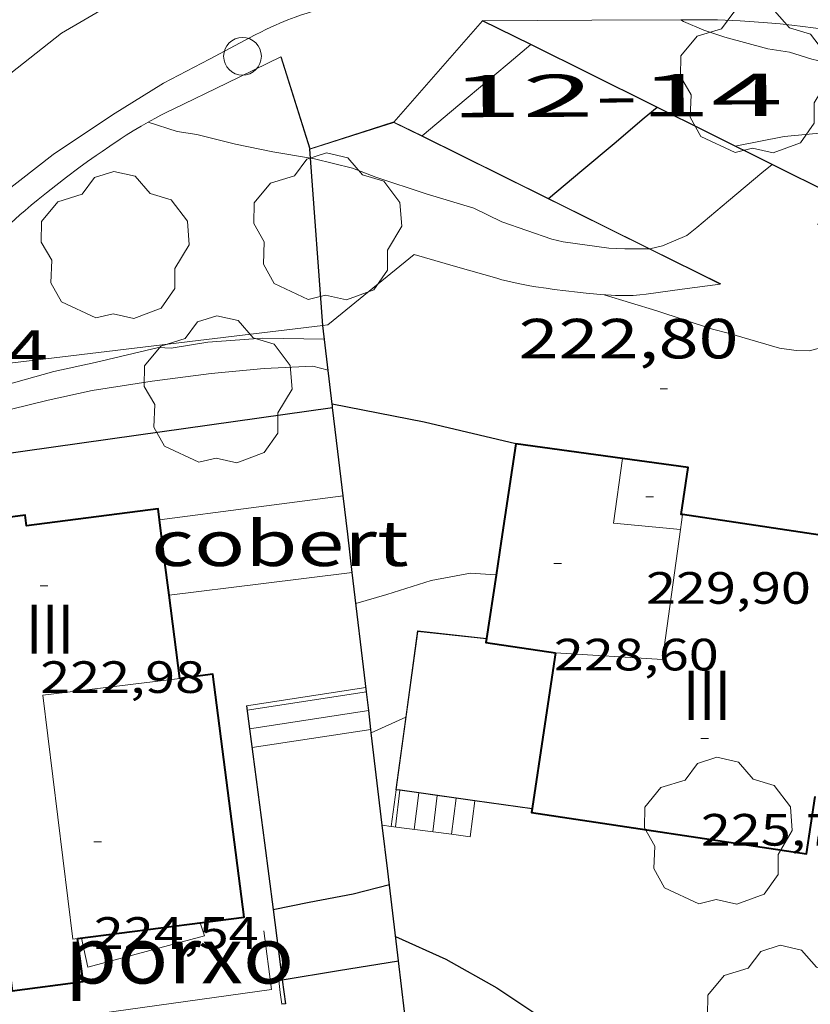
# Model space of a CAD drawing. Units: inches. Extents: x 451998 to 453005, y 4600998 to 4601501.
# Drawn here: x 452766 to 452787, y 4601269 to 4601295 of the extents above; entities that cross this region are included whole.
import ezdxf
from ezdxf.enums import TextEntityAlignment as Align

# ---------------------------------------------------------------- set-up
doc = ezdxf.new("R2010")
doc.units = ezdxf.units.IN
doc.header["$MEASUREMENT"] = 0
doc.linetypes.add('DGN Style 1', pattern=[6.275293420000001, 0.01044142, -6.264852])
for name, color, linetype, lineweight in [('ARBRE', 7, 'Continuous', 0), ('COBERT', 7, 'Continuous', 0), ('CORBA DE NIVELL', 7, 'Continuous', 0), ('CORBA MESTRA', 7, 'Continuous', 0), ('COTA ALTIMETRICA', 7, 'Continuous', 0), ('COTA EDIFICI', 7, 'Continuous', 0), ('EIX VIA URBANA PAVIMENTADA', 7, 'Continuous', 0), ('ESCALES', 7, 'Continuous', 0), ('FACANA EXTERIOR', 7, 'Continuous', 0), ('LINIA VOLUMETRICA', 7, 'Continuous', 0), ('MUR', 7, 'Continuous', 0), ('MUR CONTENCIO', 7, 'Continuous', 0), ('PAL', 7, 'Continuous', 0), ('PORXO', 7, 'Continuous', 0), ('TANCA DE VEGETACIO', 7, 'Continuous', 0), ('TEXT DE NUMERO DE PLANTES', 7, 'Continuous', 0), ('TEXT DE NUMERO DE POLICIA', 7, 'Continuous', 0), ('VORERA', 7, 'Continuous', 0)]:
    doc.layers.add(name, color=color, linetype=linetype, lineweight=lineweight)
doc.styles.add('Style-Arial', font='ARIAL.TTF')
doc.linetypes.add('tancaveg', pattern='A,-0.5,[1,dgnlstyle-mataro.shx,S=0.012544,R=0,X=0,Y=0],-1.1', length=1.6)

# ---------------------------------------------------------------- blocks, each defined once
blk = doc.blocks.new('COTA')
at = {"color": 0, "linetype": 'ByBlock', "lineweight": -2}
blk.add_line((0, 0), (0.2, 0), dxfattribs=at)
blk = doc.blocks.new('PAL')
at = {"color": 0, "linetype": 'ByBlock', "lineweight": -2}
blk.add_circle((0, 0), 0.5000000000992941, dxfattribs=at)
blk = doc.blocks.new('ARBRE')
at = {"color": 0, "linetype": 'ByBlock', "lineweight": -2, "flags": 128}
blk.add_lwpolyline([(-0.507, -1.872), (-1.415, -1.448), (-1.697, -0.9400000000000001), (-1.675, -0.342), (-1.951, 0.138), (-1.943, 0.686), (-1.511, 1.208), (-0.871, 1.406), (-0.543, 1.846), (-0.027, 2.012), (0.541, 1.882), (0.933, 1.428), (1.495, 1.262), (1.921, 0.6940000000000001), (1.969, 0.068), (1.593, -0.562), (1.593, -1.098), (1.229, -1.618), (0.505, -1.886), (-0.049, -1.762), (-0.507, -1.872)], dxfattribs=at)

msp = doc.modelspace()

# ---------------------------------------------------------------- linework, layer by layer
at = {"layer": 'COBERT', "color": 1, "linetype": 'Continuous', "lineweight": 0, "flags": 128}
for points, elevation in [([(452769.8650675349, 4601281.861889916), (452772.3010737092, 4601282.177871923), (452774.7380798851, 4601282.493853923)], 220.0713411980784), ([(452770.1230527598, 4601279.861884858), (452772.5510587852, 4601280.159866897), (452774.9790648106, 4601280.457848937)], 219.4633402554353)]:
    msp.add_lwpolyline(points, dxfattribs=dict(at, elevation=elevation))
at = {"layer": 'CORBA DE NIVELL', "color": 30, "linetype": 'Continuous', "lineweight": 0}
for points, elevation in [([(452783.6911895583, 4601295.118805565), (452783.6915188578, 4601295.11859422)], 227.0003519408), ([(452783.6915188578, 4601295.11859422), (452783.758189336, 4601295.07580499), (452784.2991883916, 4601294.840800522), (452784.8571878986, 4601294.66179601), (452785.9941873092, 4601294.351786902), (452786.5711875209, 4601294.261782384), (452787.16818702, 4601294.073777564), (452788.5201867108, 4601293.756766813), (452790.1301864526, 4601293.393754034), (452791.2251856161, 4601293.059745208), (452792.0611855843, 4601292.884738594), (452793.7351846515, 4601292.419725171), (452794.7091839612, 4601292.129717331), (452796.0701829299, 4601291.715706363), (452797.5911817371, 4601291.247694097), (452798.7681802841, 4601290.815684496), (452800.305177553, 4601290.14167179), (452801.2331757898, 4601289.719664094), (452802.3381743162, 4601289.299655058), (452803.3261734199, 4601288.979647066), (452804.2831722025, 4601288.623639253), (452804.8221709971, 4601288.354634746), (452805.0427584002, 4601288.232834715)], 227.0003519408), ([(452776.8282111935, 4601292.037456846), (452777.9981648058, 4601293.019845506), (452779.1381738345, 4601293.976838341), (452779.7137911039, 4601294.460509289)], 226.0003503904), ([(452769.5631470393, 4601292.401908549), (452770.3341463758, 4601292.15690232), (452770.8611465858, 4601292.076898197), (452771.8781462352, 4601291.822890087), (452772.8761462196, 4601291.616882196), (452773.8742017659, 4601291.452190727)], 224.0003472896), ([(452776.8191554663, 4601292.029852917), (452776.8195727335, 4601292.030203289)], 226.0003503904), ([(452776.8195727335, 4601292.030203289), (452776.8282111935, 4601292.037456846)], 226.0003503904), ([(452785.1301663938, 4601291.771789458), (452786.4281702955, 4601292.020779995), (452787.2761722552, 4601292.105773692), (452788.9501752905, 4601292.163761081), (452790.6181767688, 4601292.017748198), (452791.4121763989, 4601291.806741847), (452792.3241751344, 4601291.45373438), (452793.082173138, 4601291.03572798), (452794.6811674907, 4601289.964714187), (452796.0441618038, 4601288.936702252), (452796.9661579297, 4601288.237694172), (452797.6921555953, 4601287.781687957), (452798.442153852, 4601287.398681671), (452799.1501527948, 4601287.11467586), (452799.8031523428, 4601286.921670605), (452800.9961507705, 4601286.470660856), (452801.6501493716, 4601286.152655399), (452802.4531469365, 4601285.667648555), (452803.0110603865, 4601285.249030072)], 226.0003503904), ([(452773.8742017659, 4601291.452190727), (452773.9791465486, 4601291.434873544), (452774.9841461946, 4601291.182865527), (452775.600145359, 4601290.946860488), (452776.9351440448, 4601290.500849667), (452778.202143141, 4601290.122839467), (452778.9431415584, 4601289.762833286), (452780.2711401042, 4601289.299822493), (452780.5711400306, 4601289.228820106), (452781.7781406271, 4601289.060810688), (452782.2021411327, 4601289.040807439), (452782.8491421359, 4601289.04080253), (452782.8537989153, 4601289.04196011)], 224.0003472896), ([(452782.8696943547, 4601289.04591139), (452783.2031433524, 4601289.128799981), (452783.8521464299, 4601289.40179548), (452784.1141484295, 4601289.611793818), (452784.9541550736, 4601290.315788536), (452785.8361620633, 4601291.056782992), (452786.108697028, 4601291.285389384)], 224.0003472896), ([(452782.8537989153, 4601289.04196011), (452782.8696943547, 4601289.04591139)], 224.0003472896), ([(452775.0760587772, 4601279.642846937), (452775.8990618589, 4601279.880841061), (452777.0720664773, 4601280.249832735), (452778.1170695998, 4601280.447825112), (452778.7770702284, 4601280.395820024), (452778.7899372056, 4601280.394830158)], 219.0003395376), ([(452775.4834371904, 4601276.213020526), (452776.3954777776, 4601276.624072747)], 218.0003379872), ([(452775.4830333829, 4601276.212838531), (452775.4834371904, 4601276.213020526)], 218.0003379872)]:
    msp.add_lwpolyline(points, dxfattribs=dict(at, elevation=elevation))
at = {"layer": 'CORBA DE NIVELL', "color": 30, "linetype": 'Continuous', "lineweight": 0, "flags": 128}
for points, elevation in [([(452779.7137911039, 4601294.460509289), (452779.7141783999, 4601294.46083472)], 226.0003503904), ([(452786.108697028, 4601291.285389384), (452786.1091642241, 4601291.285781275)], 224.0003472896), ([(452781.6601310584, 4601287.823809666), (452783.0511300358, 4601287.404798461), (452784.5301285882, 4601286.911786475), (452784.9471284835, 4601286.812783157), (452786.3091275373, 4601286.409772198), (452786.7461277519, 4601286.348768788), (452787.0921281898, 4601286.335766142), (452787.5391297705, 4601286.452762933)], 223.0003457392), ([(452761.6114847862, 4601283.445213254), (452763.0500757255, 4601284.333945459), (452763.6820788223, 4601284.612941097), (452764.7000839515, 4601285.080934097), (452765.4840872308, 4601285.35292857), (452767.0610929763, 4601285.78791728), (452768.1620965422, 4601286.032909306), (452769.837102121, 4601286.425897205), (452770.1761025024, 4601286.406894604), (452771.1501052189, 4601286.56588746), (452772.5961082727, 4601286.672876654), (452774.2441106455, 4601286.648864112)], 223.0003457392), ([(452762.9630670091, 4601283.202944365), (452764.1580751518, 4601284.031936584), (452765.3170813951, 4601284.617928698), (452765.9400837115, 4601284.795924247), (452766.9140869895, 4601285.028917217), (452768.0780907365, 4601285.284908783), (452769.6730951214, 4601285.536897072), (452771.2410990548, 4601285.734885481), (452772.6431022375, 4601285.86787505), (452773.933104761, 4601285.936865369), (452774.3421045453, 4601285.824862091)], 222.0003441888), ([(452778.7899372056, 4601280.394830158), (452778.790070241, 4601280.394819924)], 219.0003395376), ([(452776.3954777776, 4601276.624072747), (452776.4060379703, 4601276.628832174)], 218.0003379872)]:
    msp.add_lwpolyline(points, dxfattribs=dict(at, elevation=elevation))
at = {"layer": 'CORBA MESTRA', "color": 30, "linetype": 'Continuous', "lineweight": 30, "flags": 128}
for points, elevation in [([(452780.183584189, 4601290.375985553), (452781.0681552023, 4601291.126819278), (452781.9201619482, 4601291.841813922), (452782.7221683057, 4601292.515808882), (452783.0601709769, 4601292.798806756)], 225.00034884), ([(452772.8803715574, 4601271.519930691), (452773.8329967415, 4601271.720844088), (452775.0050002354, 4601271.941835538), (452775.9620035553, 4601272.183828652)], 215.000333336)]:
    msp.add_lwpolyline(points, dxfattribs=dict(at, elevation=elevation))
at = {"layer": 'CORBA MESTRA', "color": 30, "linetype": 'Continuous', "lineweight": 30}
for points, elevation in [([(452780.1751480664, 4601290.368824879), (452780.183584189, 4601290.375985553)], 225.00034884), ([(452772.879993739, 4601271.519851007), (452772.8803715574, 4601271.519930691)], 215.000333336), ([(452776.1259933463, 4601270.80482527), (452777.4559908559, 4601270.204814247), (452778.8139871947, 4601269.444802765), (452780.112982653, 4601268.580791569), (452781.6109770008, 4601267.529778574), (452782.6609721643, 4601266.677769287), (452783.2459686325, 4601266.092763941), (452784.2459623677, 4601265.062754756), (452785.1459556216, 4601263.989746263), (452785.3669534907, 4601263.663744082), (452785.5209493211, 4601263.082742012), (452785.5799461423, 4601262.651740897), (452785.5915044711, 4601262.040555453)], 215.000333336)]:
    msp.add_lwpolyline(points, dxfattribs=dict(at, elevation=elevation))
at = {"layer": 'EIX VIA URBANA PAVIMENTADA', "color": 1, "linetype": 'Continuous', "lineweight": 20}
msp.add_polyline3d([(452762.4164238065, 4601290.425563826, 224.3283771871394), (452764.0271369997, 4601292.209950257, 224.5833481934832), (452767.2721614168, 4601294.764929596, 224.8233485655792), (452768.5601690892, 4601295.512920982, 225.05034891752)], dxfattribs=at)
at = {"layer": 'ESCALES', "color": 1, "linetype": 'Continuous', "lineweight": 0, "extrusion": (-0.01728821592485889, -0.002638162229106337, 0.999847067150866), "elevation": -19749.63097647303, "flags": 128}
msp.add_lwpolyline([(-4480319.315142717, 1141534.417082527), (-4480319.315142718, 1141537.619219595)], dxfattribs=at)
at = {"layer": 'ESCALES', "color": 1, "linetype": 'Continuous', "lineweight": 0}
for points, elevation in [([(452772.1910328316, 4601276.81286444), (452775.3547806921, 4601277.295801385)], 215.7903345608161), ([(452772.2553125569, 4601276.316906423), (452775.4138335679, 4601276.798808816)], 215.7903345608161), ([(452772.2550291674, 4601276.316863186), (452772.2553125569, 4601276.316906423)], 215.7903345608161), ([(452772.3200255048, 4601275.820861925), (452775.4728864458, 4601276.301816229)], 215.7583345112143), ([(452776.1405927929, 4601274.699494326), (452776.0061188583, 4601273.727578959)], 217.5827064012999), ([(452776.1210154031, 4601273.712829815), (452776.2436686682, 4601274.685094272)], 215.660334359264), ([(452776.1420230009, 4601274.709831208), (452776.1405927929, 4601274.699494326)], 217.583337340795), ([(452776.2436686682, 4601274.685094272), (452776.2449734675, 4601274.695437331)], 215.660334359264), ([(452776.617015679, 4601273.647825951), (452776.7397506774, 4601274.615789904)], 215.660334359264), ([(452777.1120159532, 4601273.582822096), (452777.2337547087, 4601274.546775837)], 215.660334359264), ([(452777.7297137933, 4601274.477488643), (452777.7310049076, 4601274.487669983)], 215.660334359264), ([(452777.6080234561, 4601273.517875222), (452777.7297137933, 4601274.477488643)], 215.660334359264), ([(452778.1050165067, 4601273.452814359), (452778.2256833396, 4601274.408199988)], 215.6633343639078), ([(452778.2256833396, 4601274.408199988), (452778.2269625723, 4601274.418328376)], 215.668279428835), ([(452775.7750152081, 4601273.757832509), (452775.7751660577, 4601273.757812761)], 217.6123373855662), ([(452775.7751660577, 4601273.757812761), (452776.0061188583, 4601273.727578959)], 217.6122112026176), ([(452776.0061188583, 4601273.727578959), (452777.6080234561, 4601273.517875222)], 217.4190234535038), ([(452777.6080162289, 4601273.517818231), (452777.6080234561, 4601273.517875222)], 215.660334359264)]:
    msp.add_lwpolyline(points, dxfattribs=dict(at, elevation=elevation))
at = {"layer": 'ESCALES', "color": 1, "linetype": 'Continuous', "lineweight": 0, "flags": 128}
for points, elevation in [([(452775.3547806921, 4601277.295801385), (452775.3550414017, 4601277.295841182)], 215.7903345608161), ([(452775.4138335679, 4601276.798808816), (452775.4140377222, 4601276.798839964)], 215.7903345608161), ([(452775.4728864458, 4601276.301816229), (452775.4730340427, 4601276.301838744)], 215.8143319765858), ([(452776.2449734675, 4601274.695437331), (452776.245023054, 4601274.695830399)], 215.660334359264), ([(452776.7397506774, 4601274.615789904), (452776.7410232918, 4601274.625826526)], 215.660334359264), ([(452777.2337547087, 4601274.546775837), (452777.2350235342, 4601274.556822672)], 215.660334359264), ([(452777.7310049076, 4601274.487669983), (452777.7310237795, 4601274.487818802)], 215.660334359264), ([(452778.2269625723, 4601274.418328376), (452778.2270240253, 4601274.418814934)], 215.6683318532541), ([(452776.0061188583, 4601273.727578959), (452776.0060153315, 4601273.726830715)], 217.5233829188351), ([(452777.6080234561, 4601273.517875222), (452778.1050165062, 4601273.452814356)], 216.0790598646002)]:
    msp.add_lwpolyline(points, dxfattribs=dict(at, elevation=elevation))
at = {"layer": 'FACANA EXTERIOR', "color": 1, "linetype": 'Continuous', "lineweight": 40, "elevation": 229.0633551392752}
for points in [[(452779.3120974625, 4601283.875821359), (452778.924077232, 4601281.288820293), (452778.7899372056, 4601280.394830158)], [(452778.7899372056, 4601280.394830158), (452778.5375655038, 4601278.712872746)]]:
    msp.add_lwpolyline(points, dxfattribs=at)
at = {"layer": 'FACANA EXTERIOR', "color": 1, "linetype": 'Continuous', "lineweight": 40, "extrusion": (5.9058476274605e-06, 0.7783625461084123, 0.6278150577843374), "elevation": 3581613.516421069, "flags": 128}
msp.add_lwpolyline([(-452747.2347184949, -2888578.540416162), (-452745.8167162965, -2888578.852610497), (-452744.3997140995, -2888579.164804831)], dxfattribs=at)
at = {"layer": 'FACANA EXTERIOR', "color": 1, "linetype": 'Continuous', "lineweight": 40, "extrusion": (-0.9917829392471603, -0.1279320186742123, 4.025477442046759e-06), "elevation": -1037700.703761572, "flags": 128}
msp.add_lwpolyline([(-4505547.069917929, 227.4855869931785), (-4505548.07820566, 227.4035868660391), (-4505549.086493393, 227.3215867389116)], dxfattribs=at)
at = {"layer": 'FACANA EXTERIOR', "color": 1, "linetype": 'Continuous', "lineweight": 40, "extrusion": (0.510004469158653, -0.08634287072874755, 0.8558272898853595), "elevation": -166169.4906258805, "flags": 128}
msp.add_lwpolyline([(4612305.47773031, 275372.0689956543), (4612305.816376965, 275372.0767286961), (4612305.728889408, 275377.4337933717)], dxfattribs=at)
at = {"layer": 'FACANA EXTERIOR', "color": 1, "linetype": 'Continuous', "lineweight": 40, "extrusion": (0.980724069247875, 0.1381633882783328, 0.1381708295456742), "elevation": 1079801.828348476, "flags": 128}
msp.add_lwpolyline([(4493123.640056061, -150416.356797188), (4493124.755191786, -150416.4486786179), (4493125.869337289, -150416.5395503618)], dxfattribs=at)
at = {"layer": 'FACANA EXTERIOR', "color": 1, "linetype": 'Continuous', "lineweight": 40, "extrusion": (0.02123496317356109, -0.003096930010486114, 0.9997697161664418), "elevation": -4406.091956870265, "flags": 128}
msp.add_lwpolyline([(4618454.456579396, 215947.1580210748), (4618454.359563783, 215947.1580210745), (4618454.352410275, 215945.2940509568)], dxfattribs=at)
at = {"layer": 'FACANA EXTERIOR', "color": 1, "linetype": 'Continuous', "lineweight": 40, "elevation": 229.0633551392752, "flags": 128}
msp.add_lwpolyline([(452778.5375655038, 4601278.712872746), (452778.5360570091, 4601278.702819227)], dxfattribs=at)
at = {"layer": 'FACANA EXTERIOR', "color": 1, "linetype": 'Continuous', "lineweight": 40, "extrusion": (-0.9564907292671939, 7.25740015264516e-06, 0.2917627199853368), "elevation": -432980.00777618, "flags": 128}
msp.add_lwpolyline([(-4601281.766156007, 132313.303461336), (-4601279.70415281, 132312.2443799047), (-4601277.641149612, 132311.1852984735)], dxfattribs=at)
at = {"layer": 'FACANA EXTERIOR', "color": 1, "linetype": 'Continuous', "lineweight": 40}
for points in [[(452783.7340900537, 4601281.995784893, 229.8103562974241), (452783.7000900389, 4601282.000785158, 229.8313563299824), (452783.886099751, 4601283.242785674, 229.8473563547888), (452782.1470988835, 4601283.483799241, 229.5493558927697)], [(452769.8650675349, 4601281.861889916, 223.1443459624576), (452769.8280696399, 4601282.14689064, 223.1213459267985), (452766.3400608103, 4601281.695916406, 223.1053459019921), (452766.3040628941, 4601281.977917115, 223.1053459019921), (452764.9060593686, 4601281.798927446, 223.1053459019921), (452765.0890487945, 4601280.367923839, 223.0893458771856), (452761.4410395953, 4601279.900950794, 223.0893458771856), (452761.7130238556, 4601277.770945428, 224.8123485485249)], [(452767.6949798958, 4601270.754889162, 224.7053483826321), (452772.1119910535, 4601271.32285653, 223.0813458647825), (452771.2840386411, 4601277.763872797, 223.1693460012176), (452770.4090364272, 4601277.65087926, 223.4893464973457)], [(452779.7455661995, 4601274.195867112, 226.9924295305786), (452779.7310239137, 4601274.09680302, 226.9433518524272), (452787.0250269364, 4601273.004745984, 226.9513518648305), (452787.2520387683, 4601274.517746607, 226.9673518896369)], [(452779.7470247654, 4601274.205803067, 226.9973519361488), (452779.7455661995, 4601274.195867112, 226.9924295305786)], [(452765.5029932886, 4601272.967909225, 223.2563461361024), (452765.9639667033, 4601269.369900148, 223.1213459267985), (452767.8419714435, 4601269.610886274, 223.0813458647825), (452767.6949798958, 4601270.754889162, 224.7053483826321)]]:
    msp.add_polyline3d(points, dxfattribs=at)
at = {"layer": 'LINIA VOLUMETRICA', "color": 1, "linetype": 'Continuous', "lineweight": 20, "extrusion": (0.03323946112960866, 0.01218904978952274, 0.9993730861340233), "elevation": 71365.29426836652, "flags": 128}
msp.add_lwpolyline([(4164097.264124258, -2007989.639806445), (4164095.737636179, -2007988.820685912), (4164094.969725208, -2007990.430681442)], dxfattribs=at)
at = {"layer": 'LINIA VOLUMETRICA', "color": 1, "linetype": 'Continuous', "lineweight": 20, "extrusion": (-1.546002792338925e-06, -0.2037557945334502, 0.9790217444937841), "elevation": -937313.5795926031, "flags": 128}
msp.add_lwpolyline([(452748.8217211294, 4504805.314921504), (452748.7947210875, 4504805.113699919), (452748.7667210441, 4504804.912478335)], dxfattribs=at)
at = {"layer": 'LINIA VOLUMETRICA', "color": 1, "linetype": 'Continuous', "lineweight": 20, "extrusion": (-0.006921767158534412, -0.2039822832016104, 0.9789501096987839), "elevation": -941489.0973859571, "flags": 128}
msp.add_lwpolyline([(296476.9290621212, 4516913.238239399), (296476.5681089242, 4516909.705646459), (296473.7278694023, 4516909.784039646)], dxfattribs=at)
at = {"layer": 'LINIA VOLUMETRICA', "color": 1, "linetype": 'Continuous', "lineweight": 20}
msp.add_polyline3d([(452770.4090364272, 4601277.65087926, 223.4893464973457), (452766.7730274439, 4601277.209906165, 224.6813483454224), (452767.564979588, 4601270.740890128, 224.6893483578257), (452767.6949798958, 4601270.754889162, 224.7053483826321)], dxfattribs=at)
at = {"layer": 'MUR', "color": 1, "linetype": 'Continuous', "lineweight": 20, "elevation": 226.9603303576496, "flags": 128}
msp.add_lwpolyline([(452776.0841671348, 4601292.405883201), (452778.4341812357, 4601295.095845418)], dxfattribs=at)
at = {"layer": 'MUR', "color": 1, "linetype": 'Continuous', "lineweight": 20, "elevation": 226.9593518773909}
msp.add_lwpolyline([(452776.0771571104, 4601292.397859122), (452776.0841671348, 4601292.405883201)], dxfattribs=at)
at = {"layer": 'MUR', "color": 1, "linetype": 'Continuous', "lineweight": 20, "extrusion": (-0.5941995460238709, -0.1878669622584779, 0.7820696286116713), "elevation": -1133297.044666657, "flags": 128}
msp.add_lwpolyline([(-4250720.870786975, 1422566.585918644), (-4250720.55552224, 1422566.51210489), (-4250720.240909511, 1422566.439895783)], dxfattribs=at)
at = {"layer": 'MUR', "color": 1, "linetype": 'Continuous', "lineweight": 20}
for points in [[(452778.4341812335, 4601295.095845417, 227.3643525051456), (452781.3291858205, 4601295.108823472, 227.9273533780209), (452783.6915188578, 4601295.11859422, 228.4167870029789)], [(452783.6915188578, 4601295.11859422, 228.4167870029789), (452784.2251904014, 4601295.120801517, 228.5273543082608), (452784.4451907349, 4601295.119799845, 228.5723543780288), (452784.6591910439, 4601295.116798217, 228.6133544415952), (452784.8651913177, 4601295.110796645, 228.6523545020609), (452785.0661915687, 4601295.102795107, 228.6883545578752), (452785.2601917936, 4601295.09279362, 228.7223546105888), (452785.6371921959, 4601295.068790722, 228.7853547082641), (452785.9901925232, 4601295.039787998, 228.8403547935361), (452786.3221928027, 4601295.008785431, 228.890354871056), (452786.6331930345, 4601294.975783021, 228.9343549392736), (452786.9241932353, 4601294.942780762, 228.97535500284), (452787.4721935613, 4601294.873776496, 229.0473551144688), (452791.772444018, 4601294.369598091, 229.6661622061581)], [(452773.0841656323, 4601294.132884517, 227.2233522865392), (452771.6551581738, 4601293.441894289, 227.035351995064), (452770.2251507138, 4601292.750904066, 226.8473517035889), (452770.0591498342, 4601292.6689052, 226.8233516663792), (452769.905148996, 4601292.589906245, 226.7983516276192), (452769.7621481976, 4601292.513907213, 226.7713515857585), (452769.62914743, 4601292.439908108, 226.745351545448), (452769.3831459787, 4601292.298909755, 226.6913514617264), (452769.1711446865, 4601292.171911167, 226.6413513842064), (452768.9871435287, 4601292.056912384, 226.5963513144384), (452768.827142499, 4601291.95391344, 226.5573512539729), (452768.5501406811, 4601291.770915258, 226.4883511469952), (452768.3441392918, 4601291.629916602, 226.4383510694753), (452768.1901382337, 4601291.521917604, 226.4023510136608), (452767.9611366342, 4601291.357919087, 226.3533509376912), (452767.7321350197, 4601291.191920566, 226.3113508725745), (452767.4021326415, 4601290.94592269, 226.2573507888528), (452767.1151305349, 4601290.726924527, 226.2143507221856), (452766.8671286633, 4601290.530926105, 226.1783506663712), (452766.6531270113, 4601290.356927459, 226.1473506183088), (452766.4671255468, 4601290.20192863, 226.1213505779984), (452766.3061242577, 4601290.064929639, 226.0983505423393), (452766.1671231166, 4601289.942930505, 226.0783505113313), (452765.9271211055, 4601289.72693199, 226.0423504555168)], [(452773.8571482496, 4601291.683874857, 227.0313519889978), (452773.0841656323, 4601294.132884517, 227.2093522648336)], [(452776.0771571081, 4601292.397859118, 226.9593518772336), (452773.8571482496, 4601291.683874857, 227.0313519888624)], [(452776.8195727335, 4601292.030203289, 226.7235995123512), (452776.0771571081, 4601292.397859118, 226.9593518772336)], [(452782.8537989153, 4601289.04196011, 224.8074449435094), (452776.8195727335, 4601292.030203289, 226.7235995123512)], [(452774.2011133255, 4601287.010865001, 223.9113471516145), (452774.3291136378, 4601287.025864053, 223.9113471516145), (452776.6171313662, 4601288.894849589, 223.9333471857232), (452777.7171306739, 4601288.578840754, 223.9153471578161), (452778.8161299801, 4601288.262831924, 223.895347126808), (452778.9471299101, 4601288.226830876, 223.8933471237072), (452779.0701298579, 4601288.194829892, 223.8913471206065), (452779.3021298079, 4601288.140828049, 223.8873471144048), (452779.5061298055, 4601288.098826435, 223.885347111304), (452779.6851298326, 4601288.065825026, 223.8833471082033), (452779.8431298803, 4601288.039823786, 223.8823471066528), (452780.1201299911, 4601287.99782162, 223.8803471035521), (452780.3281300935, 4601287.968819997, 223.8793471020016), (452780.6401302813, 4601287.929817569, 223.8783471004512), (452780.9531304934, 4601287.893815138, 223.8793471020016), (452781.1801306556, 4601287.868813378, 223.8813471051024), (452781.3791308049, 4601287.847811834, 223.885347111304), (452781.5541309547, 4601287.831810482, 223.8903471190561), (452781.706131107, 4601287.820809311, 223.8963471283585), (452781.8401312541, 4601287.812808282, 223.9023471376609), (452781.9571313974, 4601287.807807387, 223.9083471469633), (452782.162131685, 4601287.803805825, 223.920347165568), (452782.315131945, 4601287.806804669, 223.9303471810721), (452782.429132152, 4601287.810803811, 223.9383471934753), (452782.6001325158, 4601287.823802534, 223.9523472151808), (452782.7711329251, 4601287.842801265, 223.9673472384368), (452783.7221353858, 4601287.972794251, 224.055347374872), (452784.7341380019, 4601288.110786786, 224.1323474942529)], [(452784.7341380019, 4601288.110786786, 224.210347615184), (452782.8537989153, 4601289.04196011, 224.8074449435094)], [(452761.6114847862, 4601283.445213254, 223.6435446064468), (452763.3330845029, 4601285.432945015, 223.815347002776), (452765.1530910653, 4601285.925931971, 223.9193471640176), (452774.2011133255, 4601287.010865001, 223.9113471516145)], [(452778.5360570091, 4601278.702819227, 219.1753398089201), (452776.7190556944, 4601278.900833321, 219.1753398089201), (452776.1420230009, 4601274.709831208, 218.2713384085638)], [(452776.1420230009, 4601274.709831208, 218.2713384073189), (452776.2449734675, 4601274.695437331, 218.2613432057757)], [(452776.2449734675, 4601274.695437331, 218.2613432057757), (452777.7310049076, 4601274.487669983, 218.117068155635)], [(452777.7310049076, 4601274.487669983, 218.117068155635), (452778.2269625723, 4601274.418328376, 218.0689168749777)], [(452778.2269625723, 4601274.418328376, 218.0689168749777), (452779.7470247654, 4601274.205803067, 217.9213378647185)]]:
    msp.add_polyline3d(points, dxfattribs=at)
at = {"layer": 'MUR CONTENCIO', "color": 1, "linetype": 'Continuous', "lineweight": 30, "flags": 128}
for points, elevation in [([(452773.8742017659, 4601291.452190727), (452773.8571482496, 4601291.683874857)], 226.8677403477639), ([(452779.3120974625, 4601283.875821359), (452776.886098011, 4601284.443840647), (452774.4480979188, 4601284.9298599)], 222.5913451050864), ([(452775.3547806921, 4601277.295801385), (452774.9790648093, 4601280.457848943)], 220.5939380671189), ([(452772.8803715574, 4601271.519930691), (452773.1229800106, 4601269.660846289)], 216.8717157940872), ([(452773.1229800105, 4601269.660846281), (452774.6149841598, 4601269.902835337), (452776.2019885777, 4601270.160823694)], 214.5133325809553), ([(452777.4604371575, 4601259.56889838), (452776.9209438046, 4601264.112808865), (452776.2019885795, 4601270.160823698)], 214.8687896522202), ([(452773.0269797402, 4601269.644846984), (452773.0749798754, 4601269.652846633), (452773.1229800105, 4601269.660846281)], 214.5133325809553)]:
    msp.add_lwpolyline(points, dxfattribs=dict(at, elevation=elevation))
at = {"layer": 'MUR CONTENCIO', "color": 1, "linetype": 'Continuous', "lineweight": 30}
for points, elevation in [([(452774.2011133263, 4601287.010865003), (452773.8742017659, 4601291.452190727)], 223.7313468740322), ([(452775.4138335679, 4601276.798808816), (452775.3547806921, 4601277.295801385)], 220.4333993821576), ([(452772.1760336658, 4601276.925864736), (452772.2553125569, 4601276.316906423)], 216.9193363112536), ([(452775.4728864458, 4601276.301816229), (452775.4138335679, 4601276.798808816)], 220.2728606916623), ([(452772.2553125569, 4601276.316906423), (452772.6490068337, 4601273.292855513), (452772.8803715574, 4601271.519930691)], 216.9139725218921), ([(452775.4834371904, 4601276.213020526), (452775.4728864458, 4601276.301816229)], 220.2441778775273), ([(452775.7751660577, 4601273.757812761), (452775.4834371904, 4601276.213020526)], 219.4510959480835), ([(452776.2019885764, 4601270.1608237), (452775.9200061825, 4601272.538829525), (452775.7751660577, 4601273.757812761)], 218.2893384366762)]:
    msp.add_lwpolyline(points, dxfattribs=dict(at, elevation=elevation))
at = {"layer": 'MUR CONTENCIO', "color": 1, "linetype": 'Continuous', "lineweight": 30, "extrusion": (0.2672470216817968, -0.2672510992746601, 0.9258271325353861), "elevation": -1108489.318438663, "flags": 128}
msp.add_lwpolyline([(3573737.279868555, 2715967.790999512), (3573737.928993554, 2715968.680013851), (3573738.576704336, 2715969.569028191)], dxfattribs=at)
at = {"layer": 'MUR CONTENCIO', "color": 1, "linetype": 'Continuous', "lineweight": 30, "extrusion": (-0.001535506811965293, 1.154409161222177e-08, 0.9999988211087204), "elevation": -473.602064718887, "flags": 128}
msp.add_lwpolyline([(452763.8445285474, 4601283.371941944), (452769.0545483435, 4601284.10690355), (452774.2645681324, 4601284.840865157)], dxfattribs=at)
at = {"layer": 'MUR CONTENCIO', "color": 1, "linetype": 'Continuous', "lineweight": 30, "extrusion": (-0.9733297558044545, -0.1622140385030147, 0.1622214294665893), "elevation": -1187055.668771344, "flags": 128}
msp.add_lwpolyline([(-4464252.871172164, 195376.784296008), (-4464252.915395563, 195376.7984839579), (-4464252.960605354, 195376.8136853328)], dxfattribs=at)
at = {"layer": 'MUR CONTENCIO', "color": 1, "linetype": 'Continuous', "lineweight": 30, "extrusion": (0.9380469819985866, -7.109196325495619e-06, 0.3465080944405232), "elevation": 424768.2843270171, "flags": 128}
msp.add_lwpolyline([(4601285.925175182, -156669.5264228412), (4601287.098177, -156669.122391279), (4601288.272178821, -156668.7183597167)], dxfattribs=at)
at = {"layer": 'MUR CONTENCIO', "color": 1, "linetype": 'Continuous', "lineweight": 30, "extrusion": (-0.6750411314158354, -0.2977281228488863, 0.6750388401875165), "elevation": -1675422.728596814, "flags": 128}
msp.add_lwpolyline([(-4027272.208544567, 1533239.812080565), (-4027273.188398363, 1533240.258012322), (-4027274.16865571, 1533240.702588664)], dxfattribs=at)
at = {"layer": 'MUR CONTENCIO', "color": 1, "linetype": 'Continuous', "lineweight": 30, "extrusion": (0.001037082748821799, -0.009240096843779804, 0.9999567716004977), "elevation": -41829.76811368988, "flags": 128}
msp.add_lwpolyline([(452772.6545646805, 4601079.572613561), (452772.7375661314, 4601078.932584615), (452772.6395659485, 4601078.921584873)], dxfattribs=at)
at = {"layer": 'MUR CONTENCIO', "color": 1, "linetype": 'Continuous', "lineweight": 30}
for points in [[(452779.7137911039, 4601294.460509289, 227.0223921740939), (452778.4341812335, 4601295.095845417, 227.2883523873153)], [(452786.108697028, 4601291.285389384, 225.6932444530221), (452779.7137911039, 4601294.460509289, 227.0223921740939)], [(452788.1091176426, 4601287.332545603, 224.9751596361507), (452788.0931373444, 4601287.337760101, 224.97534880124), (452788.8221509561, 4601288.982757121, 225.1193490244976), (452787.3281540271, 4601289.692769556, 225.2313491981425), (452787.7151606591, 4601290.487767854, 225.3593493965936), (452786.108697028, 4601291.285389384, 225.6932444530221)]]:
    msp.add_polyline3d(points, dxfattribs=at)
at = {"layer": 'PORXO', "color": 1, "linetype": 'Continuous', "lineweight": 0}
msp.add_polyline3d([(452770.9479881107, 4601271.172865128, 219.8533408600912), (452771.0579856181, 4601270.82186375, 219.8493408538897), (452767.9649745175, 4601269.990885929, 219.8493408538897), (452767.797980154, 4601270.767888401, 219.860340870944)], dxfattribs=at)
at = {"layer": 'TANCA DE VEGETACIO', "color": 3, "linetype": 'tancaveg', "lineweight": 0, "extrusion": (0.04821876745132019, -0.0575051862756483, 0.9971800760228209), "elevation": -242539.5473331394, "flags": 128}
msp.add_lwpolyline([(3303384.008912196, 3225790.867048256), (3303381.85492552, 3225791.746510697), (3303382.83331902, 3225794.118394244)], dxfattribs=at)
at = {"layer": 'TANCA DE VEGETACIO', "color": 3, "linetype": 'tancaveg', "lineweight": 0, "elevation": 226.9024824259466, "flags": 128}
msp.add_lwpolyline([(452776.0841671348, 4601292.405883201), (452776.078157194, 4601292.408859128)], dxfattribs=at)
at = {"layer": 'TANCA DE VEGETACIO', "color": 3, "linetype": 'tancaveg', "lineweight": 0}
for points, elevation in [([(452776.8282111935, 4601292.037456846), (452776.0841671348, 4601292.405883201)], 226.6710507436239), ([(452780.183584189, 4601290.375985553), (452776.8282111935, 4601292.037456846)], 225.6273765040502), ([(452782.8696943547, 4601289.04591139), (452780.183584189, 4601290.375985553)], 224.7918735694436), ([(452784.7521380533, 4601288.113786655), (452782.8696943547, 4601289.04591139)], 224.2063476090552)]:
    msp.add_lwpolyline(points, dxfattribs=dict(at, elevation=elevation))
at = {"layer": 'TANCA DE VEGETACIO', "color": 3, "linetype": 'tancaveg', "lineweight": 0, "extrusion": (0.002110653887837627, -0.01508747955493285, 0.9998839498166002), "elevation": -68248.59113637696, "flags": 128}
msp.add_lwpolyline([(452766.8724323498, 4600762.741963198), (452771.3684340759, 4600763.371001656), (452771.1643954043, 4600764.933183439)], dxfattribs=at)
at = {"layer": 'TANCA DE VEGETACIO', "color": 3, "linetype": 'tancaveg', "lineweight": 0}
for points in [[(452778.5375655038, 4601278.712872746, 219.1753398089201), (452776.7100557639, 4601278.911833406, 219.1753398089201), (452776.3954777776, 4601276.624072747, 218.6842123347429)], [(452778.5380570881, 4601278.712819228, 219.1753398089201), (452778.5375655038, 4601278.712872746, 219.1753398089201)], [(452776.3954777776, 4601276.624072747, 218.6842123347429), (452776.1310229151, 4601274.700831272, 218.2713384073585), (452776.1405927929, 4601274.699494326, 218.2704118621923)], [(452776.1405927929, 4601274.699494326, 218.2704118621923), (452776.2436686682, 4601274.685094272, 218.2604321679736)], [(452776.2436686682, 4601274.685094272, 218.2604321679736), (452776.7397506774, 4601274.615789904, 218.2124020470128)], [(452776.7397506774, 4601274.615789904, 218.2124020470128), (452777.2337547087, 4601274.546775837, 218.1645731136193)], [(452777.2337547087, 4601274.546775837, 218.1645731136193), (452777.7297137933, 4601274.477488643, 218.116554894093)], [(452777.7297137933, 4601274.477488643, 218.116554894093), (452778.2256833396, 4601274.408199988, 218.0685356616681)], [(452778.2256833396, 4601274.408199988, 218.0685356616681), (452779.7455661995, 4601274.195867112, 217.9213822550725)], [(452779.7455661995, 4601274.195867112, 217.9213822550725), (452779.7460246879, 4601274.195803059, 217.9213378647185)]]:
    msp.add_polyline3d(points, dxfattribs=at)
at = {"layer": 'VORERA', "color": 1, "linetype": 'Continuous', "lineweight": 0}
for points in [[(452769.9731555281, 4601293.436907043, 225.1913491361264), (452771.1901622709, 4601294.076898802, 225.3233493407792), (452772.4071690213, 4601294.717890562, 225.4553495454321), (452772.5521698152, 4601294.792889577, 225.4733495733392), (452772.6891705359, 4601294.859888641, 225.4923496027968), (452772.819171208, 4601294.921887752, 225.5133496353552), (452772.9411718145, 4601294.976886911, 225.5353496694641), (452773.0561723721, 4601295.026886116, 225.5573497035728), (452773.2731733838, 4601295.115884607, 225.6013497717904), (452773.465174243, 4601295.189883266, 225.6423498353569), (452773.6341749602, 4601295.249882077, 225.680349894272), (452773.783175563, 4601295.298881021, 225.7143499469856), (452773.9141760772, 4601295.339880091, 225.7433499919473), (452774.1451769437, 4601295.406878443, 225.7953500725681), (452774.320177564, 4601295.452877185, 225.8333501314832), (452774.4511780024, 4601295.48387624, 225.860350173344), (452774.5811784239, 4601295.512875298, 225.8863502136545)], [(452769.9731555281, 4601293.436907043, 225.1723491066688), (452768.6231470919, 4601292.600915991, 225.1123490136449), (452767.0431366147, 4601291.542926338, 224.8683486353472), (452765.193122866, 4601290.108938151, 224.6893483578257), (452760.8940816929, 4601285.56096372, 224.0793474120816), (452759.0600655865, 4601283.812974924, 223.6413467330065)]]:
    msp.add_polyline3d(points, dxfattribs=at)

# ---------------------------------------------------------------- block references
at = {"layer": 'ARBRE', "color": 3, "linetype": 'Continuous', "lineweight": 0, "xscale": 1.000001550400009, "yscale": 1.000001550399986, "zscale": 1.0000015504, "rotation": 359.9995652666707}
for p in [(452785.6371801014, 4601293.474788251, 226.5433512322672), (452774.3201329721, 4601289.575868074, 223.77534694076), (452768.6841205239, 4601289.086910079, 223.6313467175024), (452771.4150957128, 4601285.258883422, 222.5193449934577), (452784.6750274206, 4601273.548764658, 215.905334739112), (452786.3509921953, 4601268.563744212, 215.625334305)]:
    msp.add_blockref('ARBRE', p, dxfattribs=at)
at = {"layer": 'COTA ALTIMETRICA', "color": 7, "linetype": 'Continuous', "lineweight": 0, "xscale": 1.000001550400009, "yscale": 1.000001550399986, "zscale": 1.0000015504, "rotation": 359.9995652666707}
msp.add_blockref('COTA', (452783.141114454, 4601285.332794566, 222.8003454291201), dxfattribs=at)
at = {"layer": 'COTA EDIFICI', "color": 7, "linetype": 'Continuous', "lineweight": 0, "xscale": 1.000001550400009, "yscale": 1.000001550399986, "zscale": 1.0000015504, "rotation": 359.9995652666707}
for p in [(452782.7670921662, 4601282.471792968, 229.9033564416113), (452780.3230749622, 4601280.703808771, 228.5993544198897), (452766.7030493165, 4601280.106911188, 222.9773457035408), (452784.2210457539, 4601276.057771991, 225.7593500167536), (452768.1250000321, 4601273.320889878, 224.5373481221648)]:
    msp.add_blockref('COTA', p, dxfattribs=at)
at = {"layer": 'PAL', "color": 7, "linetype": 'Continuous', "lineweight": 20, "xscale": 1.000001550400009, "yscale": 1.000001550399986, "zscale": 1.0000015504, "rotation": 359.9995652666707}
msp.add_blockref('PAL', (452772.0681641936, 4601294.150892254, 225.2553492353521), dxfattribs=at)

# ---------------------------------------------------------------- texts
at = {"layer": 'COBERT', "color": 7, "linetype": 'Continuous', "lineweight": 20, "style": 'Style-Arial', "width": 1.366665}
msp.add_text('cobert', height=1.20000186048, rotation=359.99956526667, dxfattribs=at).set_placement((452773.0599238791, 4601281.232864701, 219.5273403546609), align=Align.MIDDLE_CENTER)
at = {"layer": 'COTA ALTIMETRICA', "color": 7, "linetype": 'Continuous', "lineweight": 0, "style": 'Style-Arial', "width": 1.333331428571429}
for s, p in [('222,80', (452779.3891227195, 4601287.188825912, 222.8003454291201)), ('224,04', (452761.07709203, 4601286.885964386, 224.040347351616))]:
    msp.add_text(s, height=1.05000162792, rotation=359.99956526667, dxfattribs=at).set_placement(p, align=Align.TOP_LEFT)
at = {"layer": 'COTA EDIFICI', "color": 7, "linetype": 'Continuous', "lineweight": 0, "style": 'Style-Arial', "width": 1.25}
for s, p in [('229,90', (452782.7670769911, 4601280.471789867, 229.9033564416113)), ('228,60', (452780.3230597872, 4601278.703805671, 228.5993544198897)), ('222,98', (452766.7030341414, 4601278.106908087, 222.9773457035408)), ('225,76', (452784.2210305789, 4601274.057768891, 225.7593500167536)), ('224,54', (452768.1249848569, 4601271.320886777, 224.5373481221648))]:
    msp.add_text(s, height=0.8400013023360002, rotation=359.99956526667, dxfattribs=at).set_placement(p, align=Align.TOP_LEFT)
at = {"layer": 'PORXO', "color": 7, "linetype": 'Continuous', "lineweight": 20, "style": 'Style-Arial', "width": 1.093332}
msp.add_text('porxo', height=1.5000023256, rotation=359.99956526667, dxfattribs=at).set_placement((452770.3967973978, 4601270.311867977, 219.905340940712), align=Align.MIDDLE_CENTER)
at = {"layer": 'TEXT DE NUMERO DE PLANTES', "color": 7, "linetype": 'Continuous', "lineweight": 0, "style": 'Style-Arial', "width": 0.8076910650906692}
for p in [(452766.9644256699, 4601278.960908428), (452784.3874393508, 4601277.203773507)]:
    msp.add_text('III', height=1.300004015523101, rotation=359.99956526667, dxfattribs=at).set_placement(p, align=Align.MIDDLE_CENTER)
at = {"layer": 'TEXT DE NUMERO DE POLICIA', "color": 7, "linetype": 'DGN Style 1', "lineweight": 20, "style": 'Style-Arial', "width": 2.250002678580995}
msp.add_text('12-14', height=1.119997736441799, rotation=0.2369763555215231, dxfattribs=at).set_placement((452781.9856560223, 4601293.111470694), align=Align.MIDDLE_CENTER)

doc.saveas('drawing.dxf')
